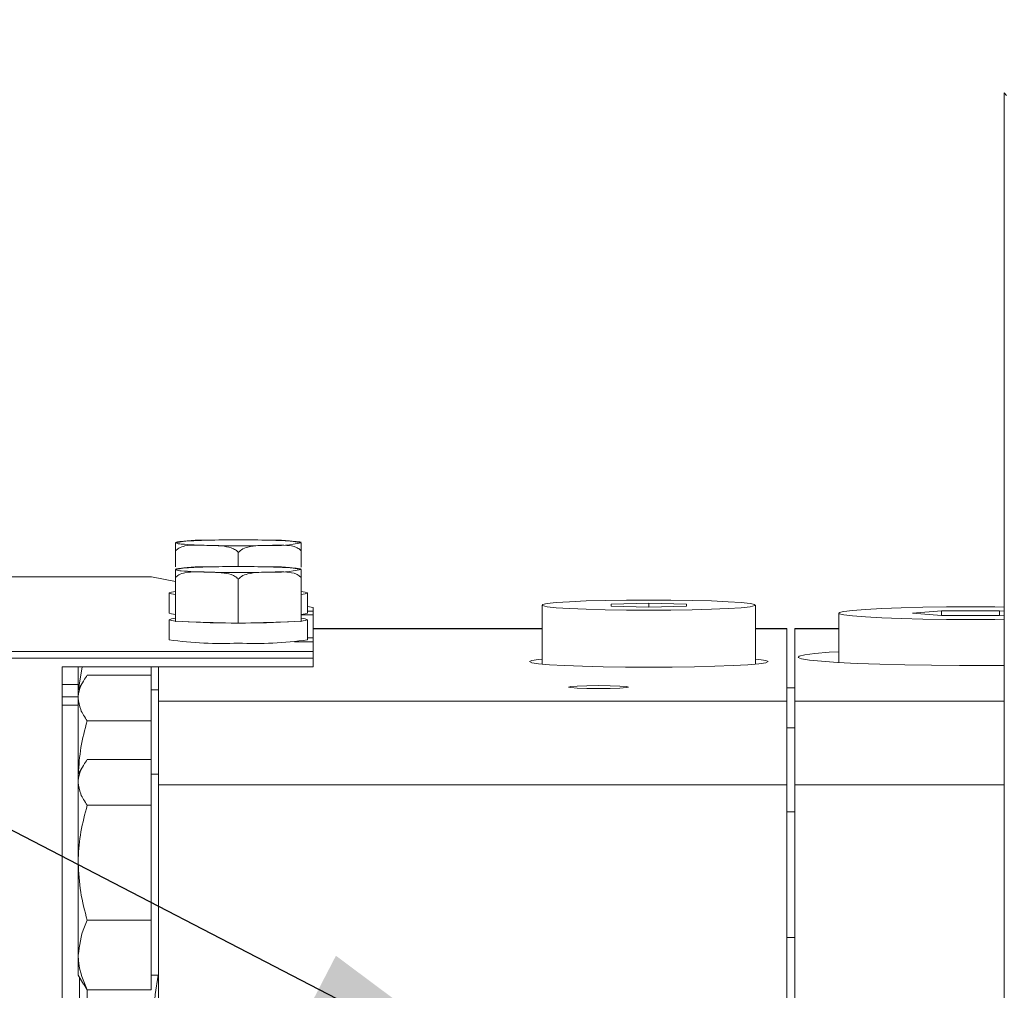
# Model space of a CAD drawing. Units: millimetres. Extents: x 11 to 1180, y 5 to 832.
# Drawn here: x 882 to 901, y 399 to 418 of the extents above; entities that cross this region are included whole.
import ezdxf

# ---------------------------------------------------------------- set-up
doc = ezdxf.new("R2010")
doc.units = ezdxf.units.MM
doc.layers.add('SLD-0', color=7, linetype='Continuous')
doc.dimstyles.new('SLDDIMSTYLE6', dxfattribs={"dimtxt": 0, "dimasz": 4.572, "dimexe": 0, "dimexo": 0.0625, "dimgap": 0, "dimtad": 0, "dimtih": 1, "dimtoh": 1, "dimdec": 0, "dimrnd": 1e-09, "dimzin": 0, "dimdsep": 46, "dimtxsty": 'Standard', "dimsah": 1, "dimcen": 0.09, "dimadec": 0, "dimazin": 0, "dimtfac": 4.572, "dimtdec": 0, "dimtofl": 0, "dimtmove": 0, "dimatfit": 3, "dimfxl": 0, "dimfrac": 2, "dimtolj": 1, "dimtzin": 0, "dimarcsym": 0})

msp = doc.modelspace()

# ---------------------------------------------------------------- linework, layer by layer
at = {"color": 7, "linetype": 'Continuous', "lineweight": 15}
for p, q in [((901.393944, 416.813039), (901.393944, 364.17881)), ((884.893948, 407.699273), (884.893948, 407.378384)), ((886.143946, 407.664747), (886.143946, 407.386237)), ((887.393945, 407.699273), (887.393945, 407.376499)), ((884.416529, 407.1792), (874.386431, 407.1792)), ((884.418042, 407.179059), (874.386431, 407.179059)), ((884.893948, 407.089041), (884.418042, 407.179059)), ((884.893948, 407.167048), (884.893948, 406.293051)), ((886.143946, 407.132522), (886.143946, 406.258525)), ((887.393945, 407.167048), (887.393945, 406.293051)), ((884.768949, 406.859801), (884.768949, 406.460257)), ((887.518944, 406.460257), (887.518944, 406.859801)), ((894.316444, 406.659187), (893.566446, 406.638474)), ((895.066449, 406.638474), (894.316444, 406.659187)), ((894.316444, 406.576329), (894.316444, 406.659187)), ((887.636432, 406.570294), (887.518944, 406.592512)), ((887.518944, 406.49853), (887.636432, 406.49853)), ((887.636432, 406.49853), (887.636432, 406.570294)), ((887.636432, 406.49853), (887.636432, 406.42199)), ((892.191449, 406.617754), (892.191449, 405.443304)), ((893.566446, 406.638474), (893.566446, 406.597042)), ((893.566446, 406.597042), (894.316444, 406.576329)), ((894.316444, 406.576329), (895.066449, 406.597042)), ((895.066449, 406.597042), (895.066449, 406.638474)), ((896.441446, 405.443304), (896.441446, 406.617754)), ((898.100199, 406.457626), (898.100199, 405.476363)), ((900.147849, 406.505467), (899.570496, 406.457626)), ((899.570496, 406.457626), (900.147849, 406.409786)), ((901.302548, 406.505467), (900.147849, 406.505467)), ((900.147849, 406.409786), (900.147849, 406.505467)), ((901.393944, 406.497889), (901.302548, 406.505467)), ((901.302548, 406.409786), (901.302548, 406.505467)), ((884.768949, 406.327577), (884.768949, 405.928039)), ((884.893948, 406.293051), (886.143946, 406.258525)), ((886.143946, 406.258525), (887.393945, 406.293051)), ((887.636432, 406.42199), (887.393945, 406.42199)), ((887.518944, 405.928039), (887.518944, 406.327577)), ((887.636432, 405.966305), (887.636432, 406.42199)), ((900.147849, 406.409786), (901.302548, 406.409786)), ((901.302548, 406.409786), (901.393944, 406.417356)), ((892.191449, 406.149478), (887.636432, 406.149478)), ((897.066445, 406.149478), (896.441446, 406.149478)), ((897.066445, 406.149478), (897.066445, 406.14766)), ((897.066445, 404.704684), (897.066445, 406.14766)), ((898.100199, 406.149359), (897.225195, 406.149359)), ((897.225195, 406.147541), (897.225195, 406.149359)), ((897.225195, 404.704564), (897.225195, 406.147541)), ((887.636432, 405.889766), (887.262264, 405.889766)), ((887.518944, 405.966305), (887.636432, 405.966305)), ((887.636432, 405.966305), (887.636432, 405.889766)), ((887.636432, 405.696013), (887.636432, 405.889766)), ((874.386431, 405.696013), (887.636432, 405.696013)), ((887.636432, 405.696013), (887.636432, 405.565174)), ((887.636432, 405.565174), (874.386431, 405.565174)), ((887.636432, 405.565174), (887.636432, 405.390375)), ((887.636432, 405.390375), (882.636429, 405.390375)), ((882.636429, 405.390375), (882.636429, 375.175012)), ((882.956446, 404.904896), (883.034305, 405.390375)), ((882.956446, 405.390375), (882.956446, 404.904896)), ((884.406449, 405.390375), (884.406449, 405.221031)), ((884.556444, 404.704684), (884.556444, 405.390375)), ((883.059011, 405.106024), (882.956446, 404.928372)), ((884.406449, 405.221031), (883.135082, 405.221031)), ((884.406449, 405.221031), (884.406449, 404.768058)), ((882.956446, 405.039014), (882.636429, 405.039014)), ((882.956446, 404.928372), (882.956446, 404.768058)), ((884.556444, 404.928372), (884.406449, 404.928372)), ((897.225195, 404.968211), (897.066445, 404.968211)), ((882.956446, 404.768058), (882.956446, 403.250148)), ((884.406449, 404.768058), (884.406449, 404.315085)), ((884.556444, 404.704684), (897.066445, 404.704684)), ((884.556444, 403.043051), (884.556444, 404.704684)), ((897.066445, 404.704684), (897.066445, 403.043051)), ((897.225195, 403.042932), (897.225195, 404.704564)), ((884.406449, 404.315085), (883.135082, 404.315085)), ((884.406449, 404.315085), (884.406449, 403.542803)), ((897.225195, 404.178367), (897.066445, 404.178367)), ((884.406449, 403.542803), (883.135082, 403.542803)), ((884.406449, 403.542803), (884.406449, 403.089834)), ((883.059011, 403.427796), (882.956446, 403.250148)), ((882.956446, 403.250148), (882.956446, 403.089834)), ((884.556444, 403.250148), (884.406449, 403.250148)), ((882.956446, 403.089834), (882.956446, 401.490533)), ((884.406449, 403.089834), (884.406449, 402.636861)), ((897.066445, 403.043051), (884.556444, 403.043051)), ((884.556444, 394.043629), (884.556444, 403.043051)), ((897.066445, 392.064803), (897.066445, 403.043051)), ((897.225195, 392.164917), (897.225195, 403.042932)), ((884.406449, 402.636861), (883.135082, 402.636861)), ((884.406449, 402.636861), (884.406449, 401.490533)), ((897.225195, 402.500146), (897.066445, 402.500146)), ((882.956446, 401.490533), (882.956446, 399.650843)), ((884.406449, 401.490533), (884.406449, 400.344202)), ((884.406449, 400.344202), (883.135082, 400.344202)), ((884.406449, 400.344202), (884.406449, 399.650843)), ((897.066445, 400.000145), (897.225195, 400.000145)), ((882.956446, 399.650843), (882.956446, 399.250147)), ((884.406449, 399.650843), (884.406449, 398.957488)), ((882.956446, 399.250147), (883.059011, 399.072495)), ((884.406449, 399.250147), (884.556444, 399.250147)), ((883.064875, 399.075882), (883.135082, 398.957488)), ((884.406449, 398.957488), (883.135082, 398.957488)), ((883.136318, 398.957488), (883.136318, 396.170006))]:
    msp.add_line(p, q, dxfattribs=at)
at = {"color": 8, "linetype": 'Continuous', "lineweight": 15}
for p, q in [((892.191449, 406.14766), (887.636432, 406.14766)), ((897.066445, 406.14766), (896.441446, 406.14766)), ((898.100199, 406.147541), (897.225195, 406.147541)), ((882.636429, 405.038827), (882.956446, 405.038827)), ((882.636429, 404.792012), (882.956446, 404.792012)), ((901.393944, 404.704564), (897.225195, 404.704564)), ((882.956446, 404.62716), (882.636429, 404.62716)), ((901.393944, 403.042932), (897.225195, 403.042932)), ((882.978821, 396.162474), (882.978821, 399.211397))]:
    msp.add_line(p, q, dxfattribs=at)
at = {"color": 8, "linetype": 'Continuous', "lineweight": 15, "flags": 128}
msp.add_lwpolyline([(901.437709, 416.765087), (901.393944, 416.813039), (901.393944, 416.813084)], dxfattribs=at)
at = {"color": 7, "linetype": 'Continuous', "lineweight": 15, "flags": 128}
for points in [[(884.893948, 406.887205), (884.815798, 406.876826), (884.768949, 406.859801), (884.815798, 406.842777), (884.893948, 406.832398)], [(887.393945, 406.832398), (887.472094, 406.842777), (887.518944, 406.859801), (887.472094, 406.876826), (887.393945, 406.887205)], [(894.316444, 406.719418), (893.874632, 406.717197), (893.452132, 406.710626), (893.067406, 406.700001), (892.737263, 406.685778), (892.476143, 406.66859), (892.295451, 406.649173), (892.203086, 406.628386), (892.203086, 406.60713), (892.295451, 406.586343), (892.476143, 406.566926), (892.737263, 406.549731), (893.067406, 406.535515), (893.452132, 406.524883), (893.874632, 406.518319), (894.316444, 406.516099), (894.758256, 406.518319), (895.180763, 406.524883), (895.565489, 406.535515), (895.895631, 406.549731), (896.156752, 406.566926), (896.337443, 406.586343), (896.429808, 406.60713), (896.429808, 406.628386), (896.337443, 406.649173), (896.156752, 406.66859), (895.895631, 406.685778), (895.565489, 406.700001), (895.180763, 406.710626), (894.758256, 406.717197), (894.316444, 406.719418)], [(884.768949, 406.460257), (884.815798, 406.443232), (884.893948, 406.432853)], [(887.393945, 406.432853), (887.472094, 406.443232), (887.518944, 406.460257)], [(900.725195, 406.583206), (900.242851, 406.581068), (899.776937, 406.574727), (899.343313, 406.564393), (898.956747, 406.550431), (898.630404, 406.533302), (898.375393, 406.513603), (898.200401, 406.491989), (898.111397, 406.469212), (898.111397, 406.446033), (898.200401, 406.423257), (898.375393, 406.40165), (898.630404, 406.381943), (898.956747, 406.364822), (899.343313, 406.350852), (899.776937, 406.340526), (900.242851, 406.334178), (900.725195, 406.332039), (901.207538, 406.334178), (901.393944, 406.336189)], [(901.393944, 406.579063), (901.207538, 406.581068), (900.725195, 406.583206)], [(884.893948, 406.35498), (884.815798, 406.344601), (884.768949, 406.327577), (884.815798, 406.310552), (884.893948, 406.300173)], [(887.393945, 406.300173), (887.472094, 406.310552), (887.518944, 406.327577), (887.472094, 406.344601), (887.393945, 406.35498)], [(898.100199, 405.690895), (897.907251, 405.678743), (897.625619, 405.655408), (897.425884, 405.63021), (897.313216, 405.603805), (897.290537, 405.576886), (897.358426, 405.550131), (897.515142, 405.524248), (897.756608, 405.499906), (898.07658, 405.477726), (898.466767, 405.458295), (898.917065, 405.442105), (899.415815, 405.42958), (899.950096, 405.42105), (900.506066, 405.416728), (901.069329, 405.416728), (901.393944, 405.418717)], [(892.191449, 405.544789), (892.122233, 405.537524), (891.987079, 405.516208), (891.941444, 405.494043), (891.987079, 405.471877), (892.122233, 405.450561), (892.341704, 405.430922), (892.637068, 405.413703), (892.996968, 405.39957), (893.407577, 405.389072), (893.853107, 405.382605), (894.316444, 405.380422), (894.779788, 405.382605), (895.225318, 405.389072), (895.635926, 405.39957), (895.995827, 405.413703), (896.29119, 405.430922), (896.510662, 405.450561), (896.645815, 405.471877), (896.69145, 405.494043), (896.645815, 405.516208), (896.510662, 405.537524), (896.441446, 405.544789)], [(893.316449, 405.016237), (893.086837, 405.014054), (892.892183, 405.007833), (892.762118, 404.99852), (892.716446, 404.987537), (892.762118, 404.976548), (892.892183, 404.967242), (893.086837, 404.961013), (893.316449, 404.95883), (893.546054, 404.961013), (893.740707, 404.967242), (893.870772, 404.976548), (893.916444, 404.987537), (893.870772, 404.99852), (893.740707, 405.007833), (893.546054, 405.014054), (893.316449, 405.016237)], [(884.441444, 398.139865), (884.485432, 398.86617), (884.544739, 399.250147)]]:
    msp.add_lwpolyline(points, dxfattribs=at)
at = {"color": 7, "linetype": 'Continuous', "lineweight": 15}
for centre, radius, start, end in [((885.412434, 405.398668), 2.514035, 87.5717951, 101.9018998), ((885.641826, 415.013206), 7.207387, 264.9355101, 269.0231157), ((886.143946, 383.833418), 24.085137, 88.5130312, 91.4869688), ((886.875465, 405.398742), 2.513961, 78.097888, 92.4284171), ((886.875465, 410.31857), 2.513961, 267.5715829, 281.902112), ((886.143946, 431.883894), 24.085137, 268.5130312, 271.4869688), ((885.412347, 404.867492), 2.51299, 87.5687996, 101.9048953), ((885.642248, 414.488979), 7.215391, 264.9377781, 269.0208477), ((886.143946, 383.308749), 24.077584, 88.5125646, 91.4874354), ((886.143946, 431.371586), 24.105048, 268.5142597, 271.4857403), ((886.875552, 404.867567), 2.512916, 78.0948925, 92.4314127), ((886.875465, 409.786345), 2.513961, 267.5715829, 281.902112), ((886.030498, 424.374533), 18.113093, 266.8109834, 270.3588641), ((886.257395, 424.374533), 18.113093, 269.6411359, 273.1890166), ((885.801, 413.097183), 7.243049, 261.8081323, 272.7138751), ((886.486893, 413.097183), 7.243049, 267.2861249, 278.1918677)]:
    msp.add_arc(centre, radius, start, end, dxfattribs=at)
at = {"color": 8, "linetype": 'Continuous', "lineweight": 15}
for centre, radius, start, end in [((885.009225, 408.115059), 0.281126, 245.7915307, 269.2569594), ((885.009236, 407.582883), 0.281174, 245.7936001, 269.25489)]:
    msp.add_arc(centre, radius, start, end, dxfattribs=at)
at = {"color": 7, "linetype": 'Continuous', "lineweight": 15}
for points, knots in [([(885.372953, 407.906027), (885.295366, 407.902611), (885.136291, 407.895607), (884.985344, 407.885451), (884.920138, 407.872366), (884.893918, 407.867105)], [0, 0, 0, 0, 0.3627565522, 0.7437588204, 1, 1, 1, 1]), ([(884.893948, 407.858656), (884.893948, 407.854162), (884.893948, 407.847404), (884.893948, 407.791424), (884.893948, 407.731592), (884.893948, 407.704045), (884.893948, 407.699273)], [0, 0, 0, 0, 0.56741086, 0.853351451, 0.97459858, 1, 1, 1, 1]), ([(884.893948, 407.699273), (884.914035, 407.71802), (884.968261, 407.768629), (885.183371, 407.824477), (885.373172, 407.814517), (885.518947, 407.806867)], [0, 0, 0, 0, 0.1200963929, 0.3242009942, 1, 1, 1, 1]), ([(885.518947, 407.910445), (885.482281, 407.909905), (885.433634, 407.909188), (885.385022, 407.905803), (885.37305, 407.904969)], [0, 0, 0, 0, 0.753716394, 1, 1, 1, 1]), ([(887.394564, 407.869109), (887.385281, 407.871048), (887.337459, 407.88104), (887.230386, 407.889658), (887.050738, 407.901443), (886.9036, 407.906165), (886.841492, 407.908158)], [0, 0, 0, 0, 0.083373479, 0.429547314, 0.759207189, 1, 1, 1, 1]), ([(887.393945, 407.699273), (887.393945, 407.706363), (887.393945, 407.736899), (887.393945, 407.798788), (887.393945, 407.846676), (887.393945, 407.854048), (887.393945, 407.858656)], [0, 0, 0, 0, 0.038237396, 0.164699592, 0.477865787, 1, 1, 1, 1]), ([(885.518947, 407.806867), (885.555609, 407.805853), (885.669023, 407.802715), (885.847275, 407.796371), (886.016366, 407.761013), (886.110016, 407.704331), (886.136834, 407.673045), (886.143946, 407.664747)], [0, 0, 0, 0, 0.169765145, 0.525176667, 0.8258727, 0.953817706, 1, 1, 1, 1]), ([(886.143946, 407.664747), (886.164034, 407.684602), (886.218263, 407.738202), (886.433366, 407.805949), (886.62317, 407.806468), (886.768946, 407.806867)], [0, 0, 0, 0, 0.12009191, 0.324199365, 1, 1, 1, 1]), ([(886.768946, 407.806867), (886.805607, 407.80788), (886.919023, 407.811013), (887.097271, 407.814508), (887.266367, 407.788497), (887.360015, 407.736984), (887.386833, 407.707178), (887.393945, 407.699273)], [0, 0, 0, 0, 0.169763734, 0.525175293, 0.825868523, 0.953816155, 1, 1, 1, 1]), ([(885.372953, 407.373809), (885.295366, 407.37039), (885.136293, 407.36338), (884.985344, 407.353226), (884.920138, 407.340142), (884.893918, 407.33488)], [0, 0, 0, 0, 0.362760619, 0.743760456, 1, 1, 1, 1]), ([(884.893948, 407.326431), (884.893948, 407.321936), (884.893948, 407.315177), (884.893948, 407.2592), (884.893948, 407.199367), (884.893948, 407.17182), (884.893948, 407.167048)], [0, 0, 0, 0, 0.567401143, 0.853351395, 0.97459857, 1, 1, 1, 1]), ([(884.893948, 407.167048), (884.914035, 407.185795), (884.968264, 407.236404), (885.183368, 407.292268), (885.373171, 407.282299), (885.518947, 407.274642)], [0, 0, 0, 0, 0.120091712, 0.324198497, 1, 1, 1, 1]), ([(885.518947, 407.37822), (885.48228, 407.377677), (885.433631, 407.376956), (885.385022, 407.373582), (885.37305, 407.372751)], [0, 0, 0, 0, 0.753701686, 1, 1, 1, 1]), ([(885.518947, 407.274642), (885.555609, 407.273631), (885.669023, 407.270503), (885.847272, 407.26414), (886.016366, 407.228794), (886.11002, 407.172116), (886.136834, 407.140823), (886.143946, 407.132522)], [0, 0, 0, 0, 0.169764858, 0.525176856, 0.825865777, 0.953810752, 1, 1, 1, 1]), ([(886.143946, 407.132522), (886.164034, 407.15238), (886.218263, 407.205989), (886.43336, 407.273726), (886.623168, 407.274244), (886.768946, 407.274642)], [0, 0, 0, 0, 0.120094169, 0.324205934, 1, 1, 1, 1]), ([(886.768946, 407.274642), (886.805607, 407.275655), (886.919019, 407.278787), (887.097275, 407.282286), (887.266358, 407.256266), (887.360021, 407.204768), (887.386833, 407.174956), (887.393945, 407.167048)], [0, 0, 0, 0, 0.169768307, 0.525179023, 0.825871541, 0.953809648, 1, 1, 1, 1]), ([(887.394564, 407.336884), (887.385281, 407.338824), (887.337455, 407.348816), (887.230388, 407.357434), (887.050738, 407.369215), (886.9036, 407.373944), (886.841492, 407.37594)], [0, 0, 0, 0, 0.083366635, 0.429542968, 0.759205221, 1, 1, 1, 1]), ([(887.393945, 407.167048), (887.393945, 407.174138), (887.393945, 407.204674), (887.393945, 407.266563), (887.393945, 407.314452), (887.393945, 407.321823), (887.393945, 407.326431)], [0, 0, 0, 0, 0.038237396, 0.164699592, 0.477865787, 1, 1, 1, 1]), ([(882.956446, 404.768058), (882.956661, 404.778794), (882.958285, 404.860101), (882.997286, 405.013403), (883.08887, 405.1514), (883.135082, 405.221031)], [0, 0, 0, 0, 0.070085574, 0.530780912, 1, 1, 1, 1]), ([(883.135082, 404.315085), (883.085155, 404.388649), (882.984385, 404.537126), (882.965816, 404.690616), (882.956446, 404.768058)], [0, 0, 0, 0, 0.495459197, 1, 1, 1, 1]), ([(882.957609, 403.252156), (882.969568, 403.430207), (882.99375, 403.790247), (883.087629, 404.138868), (883.135082, 404.315085)], [0, 0, 0, 0, 0.494531104, 1, 1, 1, 1]), ([(882.956446, 403.089834), (882.956661, 403.10057), (882.958285, 403.181877), (882.997285, 403.335185), (883.08887, 403.473175), (883.135082, 403.542803)], [0, 0, 0, 0, 0.070085254, 0.530782638, 1, 1, 1, 1]), ([(883.135082, 402.636861), (883.085155, 402.710425), (882.984385, 402.858902), (882.965816, 403.012392), (882.956446, 403.089834)], [0, 0, 0, 0, 0.495457759, 1, 1, 1, 1]), ([(882.956446, 401.490533), (882.956661, 401.517703), (882.958285, 401.72347), (882.997286, 402.111435), (883.08887, 402.460652), (883.135082, 402.636861)], [0, 0, 0, 0, 0.070085998, 0.530781025, 1, 1, 1, 1]), ([(883.135082, 400.344202), (883.085155, 400.530371), (882.984385, 400.906123), (882.965816, 401.294554), (882.956446, 401.490533)], [0, 0, 0, 0, 0.495458428, 1, 1, 1, 1]), ([(882.956446, 399.650843), (882.980194, 399.841266), (883.009464, 400.075977), (883.115141, 400.301624), (883.135082, 400.344202)], [0, 0, 0, 0, 0.811306832, 1, 1, 1, 1]), ([(883.135082, 398.957488), (883.060686, 399.137218), (882.96599, 399.365992), (882.958131, 399.600557), (882.956446, 399.650843)], [0, 0, 0, 0, 0.785621666, 1, 1, 1, 1])]:
    msp.add_open_spline(points, degree=3, knots=knots, dxfattribs=at)

# ---------------------------------------------------------------- leaders
at = {"layer": 'SLD-0', "color": 218}
for points in [[(891.801267, 396.867445), (850.497057, 418.271216), (847.497057, 418.271216)], [(891.881151, 381.085927), (850.497057, 418.271216), (847.497057, 418.271216)]]:
    msp.add_leader(points, dimstyle='SLDDIMSTYLE6', dxfattribs=at)

doc.saveas('drawing.dxf')
